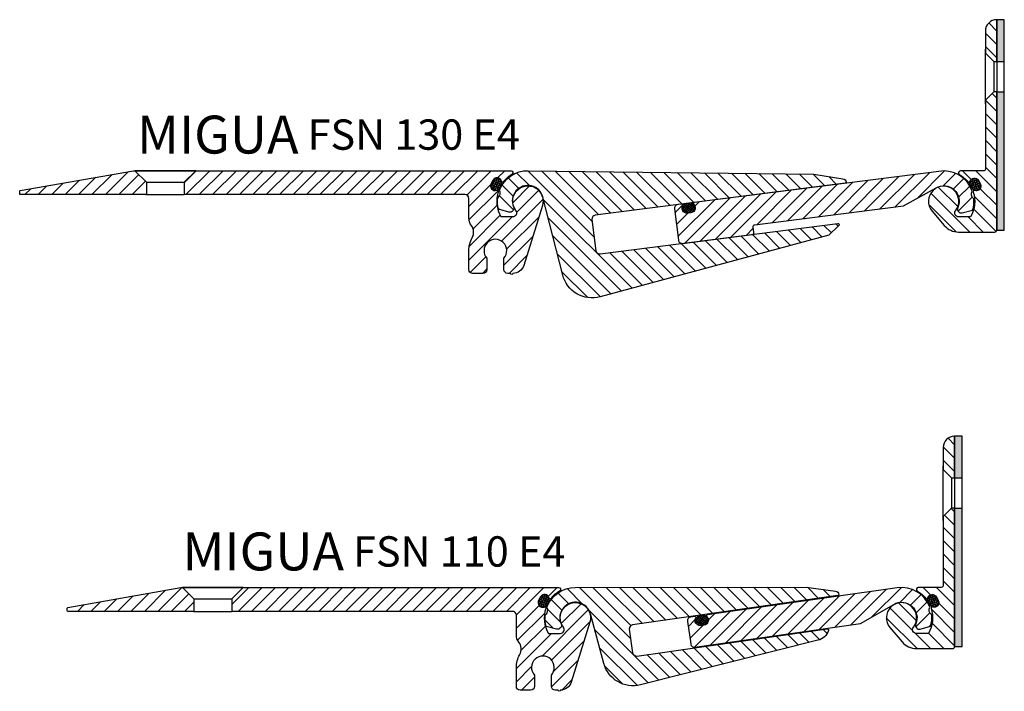
# Model space of a CAD drawing. Units: millimetres. Extents: x -156 to 1262, y 46 to 1360.
# Drawn here: x 806 to 1065, y 383 to 560 of the extents above; entities that cross this region are included whole.
import ezdxf

# ---------------------------------------------------------------- set-up
doc = ezdxf.new("R2010")
doc.units = ezdxf.units.MM
doc.layers.add('AM_0', color=7, linetype='Continuous', lineweight=50)
doc.layers.add('GEOMETRIE', color=4, linetype='Continuous')
doc.layers.add('SCHRAFFUR', color=3, linetype='Continuous')
doc.styles.add('ISO 8', font='iso8.shx', dxfattribs={"oblique": 15})
doc.styles.add('MIGUA', font='iso8.shx')
pattern_1 = [(45, (0, 0), (-1.767766952966369, 1.767766952966369), [])]

# ---------------------------------------------------------------- blocks, each defined once
blk = doc.blocks.new('Profilbezeichnung')
at = {"layer": 'AM_0', "style": 'MIGUA'}
blk.add_text('MIGUA', height=10, dxfattribs=at).set_placement((0, 4.5))
at = {"layer": 'AM_0', "style": 'ISO 8', "oblique": 15}
blk.add_attdef('PROFFILBEZEICHNUNG', (45, 5.5), '', height=8, dxfattribs=at)
blk = doc.blocks.new('Dichtschnur')
at = {"layer": 'SCHRAFFUR'}
h = blk.add_hatch(dxfattribs=at)
h.set_pattern_fill('ANSI37', color=256, scale=0.15, style=0)
h.set_pattern_definition([(45, (0, 0), (-0.3367596045400932, 0.3367596045400932), []), (135, (0, 0), (-0.3367596045400932, -0.3367596045400932), [])])
edge = h.paths.add_edge_path()
edge.add_line((52.6645831952321, 832.0921367112642), (51.78376935269944, 832.0921367112642))
edge.add_arc((51.78376935269942, 830.8421367112642), 1.25, 89.99999999999935, 270.0000000000007)
edge.add_line((51.78376935269944, 829.5921367112642), (52.66458319523213, 829.5921367112642))
edge.add_arc((52.66458319523211, 830.8421367112642), 1.25, 270.0000000000007, 450.0000000000006)
at = {"layer": 'GEOMETRIE'}
blk.add_lwpolyline([(51.78376935269944, 829.5921367112642), (52.66458319523213, 829.5921367112642, 0.9999999999999909), (52.66458319523213, 832.0921367112642), (51.78376935269944, 832.0921367112642, 1.000000000000009)], format="xyb", close=True, dxfattribs=at)
blk = doc.blocks.new('FSN 75 TP')
at = {"layer": 'SCHRAFFUR'}
h = blk.add_hatch(dxfattribs=at)
h.set_pattern_fill('_U', color=256, scale=2.5, angle=45, style=0, pattern_type=0)
h.set_pattern_definition(pattern_1)
edge = h.paths.add_edge_path()
edge.add_line((33.40844468863406, 768.5093199187975), (30.39423112626218, 771.5235334811712))
edge.add_line((30.39423112626218, 771.5235334811712), (29.99988488590361, 771.5235334811712))
edge.add_line((29.99988488590361, 771.5235334811712), (0.1652702979649803, 766.2628859702888))
edge.add_arc((0.1999999334980375, 766.0659244196866), 0.1999999999997857, 99.99999999991516, 180)
edge.add_line((-6.650179246170396e-08, 766.0659244196866), (-6.650179784628563e-08, 765.4235334811708))
edge.add_arc((0.199999933499154, 765.423533481171), 0.2000000000009519, 180.0000000000651, 269.9999999999358)
edge.add_line((0.1999999334989297, 765.2235334811701), (33.40844468863406, 765.2235334811701))
edge.add_line((33.40844468863406, 765.2235334811701), (33.40844468863406, 768.5093199187975))
h = blk.add_hatch(dxfattribs=at)
h.set_pattern_fill('_U', color=256, scale=2.5, angle=45, style=0, pattern_type=0)
h.set_pattern_definition(pattern_1)
edge = h.paths.add_edge_path()
edge.add_line((118.4399999334969, 764.2235334811701), (118.4399999334969, 758.9751654229274))
edge.add_arc((121.4399999334966, 758.9751654229268), 2.999999999999702, 179.9999999999891, 217.8837931756659)
edge.add_arc((116.7044530646244, 755.2907935832891), 3.000000000000383, -29.125617916978115, 37.88379317568592, ccw=False)
edge.add_arc((125.4399999335005, 750.4235334811706), 6.999999999999932, 150.8743820830293, 179.9999999999982)
edge.add_line((118.4399999335005, 750.4235334811708), (118.4399999334996, 745.4392199978718))
edge.add_arc((119.4399999334996, 745.4392199978716), 0.9999999999999432, 179.9999999999935, 270.0000000000032)
edge.add_line((119.4399999334996, 744.4392199978718), (122.1899999335005, 744.4392199978718))
edge.add_arc((122.1899999335006, 745.4392199978718), 1, 269.9999999999968, 360)
edge.add_line((123.1899999335005, 745.4392199978718), (123.1899999335005, 748.4392199978718))
edge.add_arc((125.4399999335005, 750.4235334811701), 2.999999999999948, -41.409622109269776, 221.4096221092697, ccw=False)
edge.add_line((127.6899999335005, 748.4392199978718), (127.6899999335023, 745.4392199978718))
edge.add_arc((128.6899999335024, 745.4392199978718), 1.000000000000028, 180, 269.9999999999984)
edge.add_line((128.6899999335023, 744.4392199978718), (129.4385249215843, 744.4392199978718))
edge.add_arc((129.7385249215845, 744.4392199978718), 0.3000000000001819, 180, 360)
edge.add_arc((130.0385249215838, 747.4392199978722), 3.000000000000455, 270.0000000000163, 342.7028055696801)
edge.add_line((132.9028510008151, 746.5472356303869), (137.8191013724722, 762.3342209911896))
edge.add_arc((133.9999999334979, 763.5235334811714), 4.000000000000361, 342.7028055696573, 578.3161344736576)
edge.add_arc((130.0769908843107, 760.423533481171), 1.000000000000304, -89.99999999999193, 38.31613447369381, ccw=False)
edge.add_line((130.0769908843108, 759.4235334811708), (126.8985916224651, 759.4235334811708))
edge.add_arc((133.9999999334977, 763.5235334811706), 8.200000000000049, 162.6141525667704, 209.9999999999982, ccw=False)
edge.add_arc((125.8700222477805, 766.0691088268153), 0.3191837056499743, 342.6141525667621, 453.2458250215303)
edge.add_arc((125.4493866553934, 767.571183518488), 1.250000000000103, 280.4137451417331, 288.78698911684785, ccw=False)
edge.add_arc((125.3537884418062, 767.4978921515645), 1.199999999999989, 151.9999999999892, 285.5424195631788, ccw=False)
edge.add_line((124.2942513303756, 768.0612580269078), (124.3457021643192, 768.1580229719696))
edge.add_line((124.3457021643192, 768.1580229719696), (124.7592192154958, 768.9357354339909))
edge.add_line((124.7592192154958, 768.9357354339909), (124.8106700494395, 769.0325003790529))
edge.add_arc((125.87020716087, 768.4691345037098), 1.199999999999799, 18.457580437698084, 151.9999999999965, ccw=False)
edge.add_arc((125.86290370657, 768.3488959805093), 1.249999999999972, 15.213010882776928, 23.58625485905111, ccw=False)
edge.add_arc((127.3433965009599, 768.8401227781294), 0.3191837056497744, 210.7541749794316, 321.3858474330996)
edge.add_arc((133.9999999335035, 763.5235334811626), 8.2000000000097, 120.45031402135939, 141.3858474332183, ccw=False)
edge.add_arc((129.5909183964881, 771.0235334811708), 0.5000000000002781, 300.4503140213877, 449.999999999987)
edge.add_line((129.5909183964882, 771.5235334811712), (46.42265825100594, 771.5235334811712))
edge.add_line((46.42265825100594, 771.5235334811712), (43.40844468863395, 768.509319918798))
edge.add_line((43.40844468863395, 768.509319918798), (43.40844468863395, 765.2235334811701))
edge.add_line((43.40844468863395, 765.2235334811701), (117.4399999334969, 765.2235334811701))
edge.add_arc((117.4399999334969, 764.2235334811702), 0.9999999999998863, -6.480149750132114e-12, 90.00000000000318, ccw=False)
at = {"layer": 'GEOMETRIE'}
for p, q in [((30.39423112626218, 771.5235334811712), (33.40844468863406, 768.5093199187979)), ((46.42265825100776, 771.523533481173), (30.39423112626218, 771.5235334811712)), ((46.42265825100776, 771.523533481173), (43.40844468863395, 768.509319918798)), ((33.40844468863406, 768.5093199187975), (33.40844468863406, 765.2235334811719)), ((33.40844468863406, 768.5093199187979), (43.40844468863395, 768.509319918798)), ((43.40844468863406, 768.5093199187975), (43.40844468863406, 765.2235334811719)), ((33.40844468863406, 765.2235334811701), (43.40844468863395, 765.2235334811701))]:
    blk.add_line(p, q, dxfattribs=at)
blk.add_lwpolyline([(33.40844468863406, 765.2235334811701), (0.1999999334989297, 765.2235334811701, -0.4142135623725123), (-6.650179784628563e-08, 765.4235334811708), (-6.650179784628563e-08, 766.0659244196866, -0.3639702342666456), (0.1652702979649803, 766.2628859702888), (29.99988488590361, 771.5235334811712), (129.5909183964882, 771.5235334811712, -0.7642099233671492), (129.8443138871212, 770.5924989984121, 0.09160343545079783), (127.5927959063542, 768.640928966626, -0.6203352692170115), (127.0338763086716, 768.7621773580065, 0.6864159356075065), (124.8106700494395, 769.0325003790529), (124.2942513303756, 768.0612580269078, 0.6864159356074123), (125.7615604346634, 766.3692992214781, -0.6203352692170386), (126.1746237793636, 765.9737351149777, 0.2097573315933658), (126.8985916224651, 759.4235334811708), (130.0769908843108, 759.4235334811708, 0.6267890062733357), (130.8615926941479, 761.0435334811716, -1.65793694450258), (137.8191013724722, 762.3342209911896), (132.9028510008152, 746.5472356303869, -0.328313402294226), (130.0385249215847, 744.4392199978718, -0.9999999999999999), (129.4385249215843, 744.4392199978718), (128.6899999335023, 744.4392199978718, -0.4142135623730284), (127.6899999335023, 745.4392199978718), (127.6899999335005, 748.4392199978718, 2.215250437021473), (123.1899999335005, 748.4392199978718), (123.1899999335005, 745.4392199978718, -0.414213562373095), (122.1899999335005, 744.4392199978718), (119.4399999334996, 744.4392199978718, -0.414213562373095), (118.4399999334996, 745.4392199978718), (118.4399999335005, 750.4235334811708, -0.1277730890578244), (119.3251171252873, 753.8306155526532, 0.3010106228868102), (119.0722264990604, 757.1329795031086, -0.1668214061954474), (118.4399999334969, 758.9751654229274), (118.4399999334969, 764.2235334811701, 0.414213562373095), (117.4399999334969, 765.2235334811701), (43.40844468863395, 765.2235334811701)], format="xyb", dxfattribs=at)
at = {"rotation": 62.00000000004371}
blk.add_blockref('Dichtschnur', (834.728444185748, 331.7920726696955), dxfattribs=at)
blk = doc.blocks.new('*X119')
at = {"color": 0}
for p, q in [((158.7611023113344, 187.7212204700738), (141.2707845680542, 205.2115382133541)), ((158.242571826831, 191.77528486051), (144.8503167198601, 205.1675399674809)), ((159.966139919757, 193.5872506735167), (148.4302918180805, 205.1230987751932)), ((138.8670085994612, 200.5442463700816), (136.090314621792, 203.3209403477507)), ((141.6547569466115, 201.2920319288641), (138.3007488664241, 204.6460400090515)), ((163.1007456526586, 193.9881788465479), (152.0102669163011, 205.0786575829054)), ((166.2353513855601, 194.3891070195791), (155.5902420145215, 205.0342163906177)), ((169.3699571184617, 194.7900351926102), (159.1702171127419, 204.9897751983299)), ((172.5045628513633, 195.1909633656414), (162.7501922109625, 204.9453340060422)), ((175.6391685842648, 195.5918915386726), (166.330167309183, 204.9008928137545)), ((178.7737743171664, 195.9928197117038), (169.9101424074034, 204.8564516214667)), ((181.908380050068, 196.3937478847349), (173.4901175056239, 204.812010429179)), ((185.0429857829695, 196.7946760577661), (177.0700926038444, 204.7675692368912)), ((188.1775915158711, 197.1956042307973), (180.6500677020649, 204.7231280446035)), ((191.3121972487726, 197.5965324038285), (184.2300428002853, 204.6786868523157)), ((194.4468029816742, 197.9974605768597), (187.8100178985058, 204.634245660028)), ((197.5814087145758, 198.3983887498908), (191.3899929967263, 204.5898044677403)), ((200.7160144474773, 198.799316922922), (194.9699680949468, 204.5453632754525)), ((203.8506201803789, 199.2002450959532), (198.5499431931673, 204.5009220831648)), ((206.9852259132804, 199.6011732689844), (202.1299182913878, 204.456480890877)), ((210.119831646182, 200.0021014420155), (205.7098933896083, 204.4120396985893)), ((213.2544373790836, 200.4030296150467), (209.2898684878287, 204.3675985063016)), ((216.3890431119851, 200.8039577880779), (212.8698435860492, 204.3231573140138)), ((219.5236488448867, 201.2048859611091), (216.4498186842697, 204.2787161217261)), ((222.6582545777883, 201.6058141341403), (220.5959195138581, 203.6681491980703)), ((137.3660604703072, 198.5096605933029), (134.4531363351244, 201.4225847284857)), ((137.4650738486525, 194.8751133090248), (133.7862066506311, 198.5539805070462)), ((168.7268809769527, 174.2199078985228), (145.4008627621453, 197.5459261133303)), ((133.8146349360821, 194.9900183156625), (133.4811169720676, 195.323536279677)), ((165.9405936565682, 173.4706613129746), (146.6090266166606, 192.8022283528821)), ((213.3074781031045, 186.2078532672947), (209.9223922965819, 189.5929390738175)), ((216.093765423489, 186.957099852843), (213.0569980294834, 189.9938672468487)), ((218.8800527438735, 187.7063464383913), (216.191603762385, 190.3947954198798)), ((221.2991296327112, 188.8228034554863), (219.3262094952865, 190.795723592911)), ((223.0869216350273, 190.5705453591029), (222.4608152281882, 191.1966517659422)), ((163.1543063361837, 172.7214147274263), (147.817190471176, 188.058530592434)), ((196.5897541807976, 181.7123737540053), (191.1147578991724, 187.1873700356304)), ((199.376041501182, 182.4616203395535), (194.2493636320741, 187.5882982086616)), ((202.1623288215666, 183.2108669251018), (197.3839693649756, 187.9892263816928)), ((204.9486161419511, 183.96011351065), (200.5185750978772, 188.3901545547239)), ((207.7349034623356, 184.7093600961983), (203.6531808307788, 188.7910827277551)), ((210.5211907827201, 185.4586066817465), (206.7877865636803, 189.1920109007863)), ((177.0857429381061, 176.4676476551675), (169.1725177688615, 184.3808728244122)), ((179.8720302584906, 177.2168942407158), (172.3071235017631, 184.7818009974434)), ((182.6583175788751, 177.9661408262641), (175.4417292346646, 185.1827291704746)), ((185.4446048992596, 178.7153874118123), (178.5763349675662, 185.5836573435057)), ((188.2308922196441, 179.4646339973605), (181.7109407004678, 185.9845855165369)), ((191.0171795400286, 180.2138805829088), (184.8455464333693, 186.3855136895681)), ((193.8034668604131, 180.963127168457), (187.9801521662709, 186.7864418625992)), ((160.3680190157992, 171.9721681418781), (149.0253543256913, 183.3148328319859)), ((171.5131682973372, 174.969154484071), (162.9033063030584, 183.5790164783499)), ((174.2994556177217, 175.7184010696193), (166.03791203596, 183.9799446513811)), ((157.0441669545145, 171.7604862972301), (150.2335181802067, 178.5711350715379))]:
    blk.add_line(p, q, dxfattribs=at)
blk = doc.blocks.new('FS 130 NL')
at = {"layer": 'GEOMETRIE'}
blk.add_lwpolyline([(781.3896703816636, 692.8106760269554, 0.4142135623730938), (782.5084600043382, 691.9456270224501), (845.1977606232227, 699.9638305566043, -0.5585135910094506), (845.5187066214252, 699.5663741825674, -0.1148284448499607), (845.4455372893752, 699.4517334855823), (842.8091334893221, 696.8743903773027), (782.4525858811686, 680.6442130800638, -0.4181158255763714), (772.6226320879383, 686.3952970469916), (767.39578905617, 706.9178143291854, 1.074174031346947), (759.6342013773108, 704.3381476503941, -0.6260364760289899), (758.4394062904142, 702.9931311266315), (755.7160212138718, 703.7592157986122, -0.0950631338085372), (755.4687629319834, 706.7638349418487, 0.4093501771925503), (755.9673771897124, 708.8074929717002, -0.3126391282505085), (763.5219292283779, 713.905280298755), (838.7927723967217, 712.9708810576632), (846.5146791281612, 711.7877152143717, -0.3345953195020647), (847.3551439934444, 710.9261212853131, -0.4142135623730677), (847.0956292920927, 710.5904843985109), (781.2016958207656, 702.1623959524266, 0.4142135623731033), (780.3366468162603, 701.0436063297518)], format="xyb", close=True, dxfattribs=at)
at = {"layer": 'SCHRAFFUR'}
blk.add_blockref('*X119', (622.1674890353662, 508.69434312412), dxfattribs=at)
blk = doc.blocks.new('*X118')
at = {"color": 0}
for p, q in [((243.9908849790996, 198.028944201974), (251.1444054598385, 205.1824646827129)), ((221.9334176188038, 193.6491463713419), (230.9333887603366, 202.6491175128747)), ((225.9806477881206, 194.160842634726), (234.9806189296534, 203.1608137762587)), ((230.0278779574374, 194.67253889811), (239.0278490989702, 203.6725100396428)), ((234.0751081267542, 195.1842351614941), (243.075079268287, 204.1842063030269)), ((238.122338296071, 195.6959314248782), (247.1223094376038, 204.695902566411)), ((250.7827782551287, 201.2853035720704), (254.0374715566404, 204.5399968735821)), ((253.4330184593436, 200.4000098703525), (256.2001413665837, 203.1671327775926)), ((201.6972667722198, 191.0906650544216), (210.6972379137524, 200.0906361959542)), ((205.7444969415366, 191.6023613178057), (214.7444680830693, 200.6023324593383)), ((209.7917271108534, 192.1140575811897), (218.7916982523861, 201.1140287227224)), ((213.8389572801702, 192.6257538445738), (222.8389284217029, 201.6257249861065)), ((217.886187449487, 193.1374501079578), (226.8861585910197, 202.1374212494906)), ((254.8403922634838, 198.2718497685599), (257.7929016226353, 201.2243591277115)), ((180.8198698540247, 187.8909376658902), (190.4610870671683, 197.5321548790338)), ((182.623739959846, 186.1592738657787), (194.5083172364852, 198.0438511424179)), ((186.6709701291628, 186.6709701291628), (198.555547405802, 198.555547405802)), ((190.7182002984796, 187.1826663925469), (202.6027775751188, 199.0672436691861)), ((194.7654304677964, 187.6943626559309), (206.6500077444356, 199.5789399325702)), ((254.6940796102385, 194.590003209382), (258.4063243671367, 198.3022479662801)), ((180.0262095414753, 194.1683451652062), (182.1408898942449, 196.2830255179758)), ((185.301619743787, 195.9082214615852), (186.4138568978515, 197.0204586156497)), ((258.458716018814, 194.8191057120247), (258.558476047281, 194.9188657404918)), ((180.42303969775, 191.0296414155482), (183.5292507627449, 194.1358524805431)), ((198.8126606371132, 188.206058919315), (200.7005547365442, 190.093953018746))]:
    blk.add_line(p, q, dxfattribs=at)
blk = doc.blocks.new('FS 130 FL')
at = {"layer": 'GEOMETRIE'}
blk.add_lwpolyline([(805.4341662209146, 702.7446993725877, -0.6482315195103643), (804.2959377239521, 704.6167132316983, 0.6482315195103509), (804.0113805997113, 705.084716696476), (802.9379598127758, 704.9490027927109, 0.4142135623731033), (802.0712903671366, 703.8314679735686), (803.1123816671753, 695.5970202747254, 0.4142135623730951), (804.2299164863176, 694.7303508290863), (822.5838059355466, 697.0508555339918, 0.4142135623730935), (823.017140658366, 697.609622943563), (822.8289916282387, 699.097776142149, -0.4142135623731014), (823.2623263510582, 699.6565435517202), (862.4869321078814, 704.6157584613748), (871.0601136266374, 709.4082755727338, -0.7211714785648816), (876.8066254022775, 704.1627561511502, 0.6260364760289858), (877.9656710441026, 702.7868135836594), (880.7082430563668, 703.4810835292309, 0.09506313380853708), (881.0343550134866, 706.4781694214416, -0.4093501771925502), (880.5896049889972, 708.534221885924, 0.312639128250518), (873.1715925574946, 713.8287269338831), (807.3211007539894, 705.50316866608, 0.6482315195104202), (807.1619763165003, 704.9790699984668, -0.6482315195103795), (806.5254785665444, 702.8826753280146)], format="xyb", close=True, dxfattribs=at)
at = {"rotation": 7.205743573792251}
blk.add_blockref('Dichtschnur', (858.2260763659013, -126.7770592389616), dxfattribs=at)
at = {"layer": 'SCHRAFFUR'}
blk.add_blockref('*X118', (622.1740717951585, 508.6428766571287), dxfattribs=at)
blk = doc.blocks.new('FS 75 E4 TP')
at = {"layer": 'SCHRAFFUR'}
h = blk.add_hatch(dxfattribs=at)
h.set_pattern_fill('ANSI31', color=256, scale=20, angle=90, style=0)
h.set_pattern_definition([(135, (-1810.470782605963, 1072.349565655145), (-1.767766952966369, -1.767766952966369), [])])
h.paths.add_polyline_path([(519.8312284392425, 874.699999686165, 0.4142136600041976), (516.8312284392425, 871.7000006861651), (516.8312284392425, 865.8999996861654), (519.0312284392428, 863.6999996861653), (519.8312284392425, 863.6999996861653)])
h.paths.add_polyline_path([(519.8312284392425, 855.6999996861653), (519.0312284392428, 855.6999996861653), (516.8312284392425, 853.4999996861652), (516.8312284392425, 835.2999996861652, -0.4142135623730951), (516.3312284392425, 834.7999996861652), (510.2403099762525, 834.7999996861652, 0.7642099233672883), (509.9869144856195, 833.8689652034067, -0.09160343545079466), (512.2384324663856, 831.9173951716211, 0.6203352692170329), (512.7973520640683, 832.038643563, -0.6864159356074485), (515.0205583233007, 832.3089665840464), (515.5369770423652, 831.337724231902, -0.68641593560742), (514.0696679380769, 829.6457654264725, 0.6203352692174443), (513.6566045933766, 829.2502013199727, -0.2097573315933751), (512.9326367502752, 822.6999996861653), (509.754237488429, 822.6999996861653, -0.6267890062731943), (508.9696356785919, 824.3199996861651, 2.115901881348713), (502.7896045768423, 824.2022074928442), (505.9919357360707, 820.452759444514, 0.2194068785195812), (509.7939655640705, 818.6999996861653), (519.3312284392425, 818.6999996861653, 0.4142135623730945), (519.8312284392425, 819.1999996861653)])
h = blk.add_hatch(dxfattribs=at)
h.set_pattern_fill('HEX', color=256, scale=0.1, style=0)
h.set_pattern_definition([(0, (505.8312284392425, 826.7999996861653), (0, 0.549926), [0.3175, -0.635]), (120, (505.8312284392425, 826.7999996861653), (-0.4762498862015612, -0.2749629999999998), [0.3174999999999999, -0.6349999999999998]), (59.99999999999999, (506.1487284392425, 826.7999996861653), (-0.4762498862015612, 0.274963), [0.3175, -0.635])])
h.paths.add_polyline_path([(519.8312284392425, 863.6999996861654), (521.8312284392425, 863.6999996861654), (521.8312284392425, 874.6999996861653), (519.8312284392425, 874.6999996861653)])
h.paths.add_polyline_path([(521.8312284392425, 855.6999996861654), (519.8312284392425, 855.6999996861654), (519.8312284392425, 819.1999996861653), (521.8312284392425, 819.1999996861653)])
at = {"layer": 'GEOMETRIE'}
for p, q in [((516.8312284392425, 852.4999996861653), (516.8312284392425, 866.8999996861652)), ((519.0312284392423, 863.6999996861654), (519.0312284392423, 855.6999996861654)), ((519.8312284392425, 863.6999996861654), (519.8312284392425, 855.6999996861654)), ((519.8312294392425, 863.6999996861654), (521.8312294392425, 863.6999996861654)), ((519.8312294392425, 855.6999996861654), (521.8312294392425, 855.6999996861654))]:
    blk.add_line(p, q, dxfattribs=at)
for points in [[(516.8312284392425, 865.8999996861652), (519.0312284392426, 863.6999996861653), (519.8312284392425, 863.6999996861653), (519.8312284392425, 874.6999996861653), (519.8312274392425, 874.6999996861653, 0.4142135623730951), (516.8312284392425, 871.7000006861653)], [(510.2403099762523, 834.7999996861653, 0.7642099233672585), (509.9869144856195, 833.8689652034067, -0.09160343545079351), (512.2384324663855, 831.9173951716211, 0.6203352692170471), (512.7973520640683, 832.0386435630002, -0.6864159356074805), (515.0205583233007, 832.3089665840467), (515.5369770423653, 831.3377242319019, -0.6864159356075455), (514.0696679380765, 829.6457654264726, 0.6203352692170745), (513.6566045933764, 829.2502013199726, -0.2097573315933682), (512.9326367502749, 822.6999996861653), (509.7542374884292, 822.6999996861653, -0.6267890062732557), (508.9696356785918, 824.3199996861653, 2.115901881348714), (502.7896045768424, 824.2022074928445), (505.99193573607, 820.4527594445143, 0.2194068785195901), (509.7939655640701, 818.6999996861653), (519.3312284392425, 818.6999996861653, 0.4142135623730945), (519.8312284392425, 819.1999996861653), (519.8312284392425, 855.6999996861653), (519.0312284392426, 855.6999996861653), (516.8312284392425, 853.4999996861652), (516.8312284392425, 835.2999996861653, -0.4142135623730951), (516.3312284392425, 834.7999996861653)]]:
    blk.add_lwpolyline(points, format="xyb", close=True, dxfattribs=at)
blk.add_lwpolyline([(521.8312284392425, 874.6999996861653), (519.8312284392425, 874.6999996861653), (519.8312284392425, 819.1999996861653), (521.8312284392425, 819.1999996861653)], close=True, dxfattribs=at)
at = {"layer": 'AM_0', "xscale": -1, "rotation": 297.9999999999928}
blk.add_blockref('Dichtschnur', (-194.8972158127294, 395.0685388742376), dxfattribs=at)
blk = doc.blocks.new('FSN 130 E4')
at = {"layer": 'AM_0'}
for name, p in [('FS 75 E4 TP', (543.4974475969577, -314.9569898361094)), ('FS 130 NL', (176.2679790448439, -193.9864857349155)), ('FS 130 FL', (176.2679790448439, -193.9864857349155))]:
    blk.add_blockref(name, p, dxfattribs=at)
at = {"layer": 'GEOMETRIE'}
blk.add_blockref('Profilbezeichnung', (836.6111746082443, 519.9426846326675), dxfattribs=at).add_auto_attribs({'PROFFILBEZEICHNUNG': 'FSN 130 E4'})
blk.add_blockref('FSN 75 TP', (805.69060537319, -251.604122576142), dxfattribs=at)
blk = doc.blocks.new('FS 110 NL')
at = {"layer": 'SCHRAFFUR'}
h = blk.add_hatch(dxfattribs=at)
h.set_pattern_fill('ANSI31', color=256, scale=20, angle=90.09993524362659, style=0)
h.set_pattern_definition([(135.0999352436266, (530.0281052948735, 852.9460957938032), (-1.764680928130909, -1.770847599849019), [])])
h.paths.add_polyline_path([(141.2354307547062, 742.8323562046128, 0.4066221843276243), (141.4824643946308, 743.1704347048923, 0.3345953195020737), (140.6298862431894, 744.0200438997873), (132.8920033769722, 745.0937727903746), (71.9860464104342, 744.9875405709715, 0.2690845450125829), (65.04800003853133, 740.9460494994953, -0.01243545775305937), (65.01667777255933, 740.8865940020037, 0.01139713516984269), (64.8460416740163, 740.5643193736199, -0.01157825911309142), (64.816743001318, 740.509032393807, 0.02470476822455012), (64.5044203903132, 739.7833149578925, -0.4093501771925692), (64.03478799526465, 737.7328028914784, 0.09506313380853622), (64.32455763833471, 734.7319852682598), (67.05851518927975, 734.0045321017884, 0.6260364760290248), (68.23414925523933, 735.3663284491995, -1.074174031346945), (75.95843898942573, 738.0556167514503), (79.48681818011335, 724.978803356406, 0.4091108014277091), (89.15951290754435, 719.3038523710707), (135.9478251091445, 731.0562078627607, 0.2551951136059933), (138.7636435447513, 733.6574864552579, 0.5585135910094008), (138.4371029534929, 734.0503593930961), (88.24289543340916, 726.9067236639482, -0.4142135623730986), (87.11197150344415, 727.7558473679113), (86.22430079153813, 733.9929974147857, -0.4142135623730858), (87.07342449550121, 735.1239213447509), (102.4065533010241, 737.3061310495445, -0.003558494517197438), (102.4206304697464, 737.3082368323836), (103.4918025900299, 737.460685965632, -0.006497084367494193), (103.4995346077977, 737.4616840645261), (106.7868858715012, 737.9295396419303, -0.006497084368416694), (106.7945893427663, 737.9307383206404)])
at = {"layer": 'GEOMETRIE'}
blk.add_lwpolyline([(89.15951290754435, 719.3038523710707, -0.4091108014277098), (79.48681818011335, 724.978803356406), (75.95843898942573, 738.0556167514502, 1.074174031346961), (68.23414925523933, 735.3663284491994, -0.6260364760289989), (67.05851518927975, 734.0045321017884), (64.32455763833494, 734.7319852682598, -0.09506313380853731), (64.03478799526465, 737.7328028914784, 0.4093501771925503), (64.5044203903132, 739.7833149578923, -0.3126391282505093), (71.9860464104342, 744.9875405709715), (132.8920033769722, 745.0937727903746), (140.6298862431894, 744.0200438997873, -0.3345953195020736), (141.4824643946308, 743.1704347048923, -0.4142135623730677), (141.2277272834418, 742.8311575259027), (87.07342449550121, 735.1239213447509, 0.4142135623730951), (86.22430079153813, 733.9929974147857), (87.11197150344415, 727.7558473679113, 0.4142135623730951), (88.24289543340916, 726.9067236639482), (138.4371029534929, 734.0503593930961, -0.5585135910094464), (138.7636435447513, 733.6574864552579, -0.2551951136059958), (135.9478251091445, 731.0562078627607)], format="xyb", close=True, dxfattribs=at)
blk = doc.blocks.new('FS 110 FL')
at = {"layer": 'SCHRAFFUR'}
h = blk.add_hatch(dxfattribs=at)
h.set_pattern_fill('ANSI31', color=256, scale=20, angle=0.0999352436265868, style=0)
h.set_pattern_definition([(45.09993524362658, (530.0283669245969, 852.7960960219705), (-1.770847599849019, 1.764680928130909), [])])
edge = h.paths.add_edge_path()
edge.add_arc((104.7821146436925, 736.1811863470995), 1.199999999999991, 146.2896203478424, 278.0999352436239, ccw=False)
edge.add_arc((103.5343342536536, 737.0136790487101), 0.300000000000027, 326.2896203478488, 458.0999352436435)
edge.add_line((103.4920642197532, 737.3106861937993), (102.4208920994699, 737.158237060551))
edge.add_arc((102.5617922124708, 736.1682132435867), 1.000000000000067, 98.09993524362315, 188.0999352436204)
edge.add_line((101.5717683955066, 736.0273131305859), (102.4171690735124, 730.0871702288009))
edge.add_arc((103.4071928904766, 730.2280703418018), 1.000000000000031, 188.0999352436201, 278.0999352436175)
edge.add_line((103.5480930034774, 729.2380465248375), (147.1637750514251, 735.4454270179792))
edge.add_line((147.1637750514251, 735.4454270179792), (155.9432129231531, 740.5346758881582))
edge.add_arc((157.9994029365072, 736.9875527398896), 4.100000000000003, -23.092335322237318, 120.09993524362449, ccw=False)
edge.add_arc((162.6907602015764, 734.987261008296), 0.9999999999999879, 156.9076646777695, 285.0999352436276)
edge.add_line((162.9512636190303, 734.021788082992), (165.6826668942526, 734.7587739362369))
edge.add_arc((157.999402936507, 736.9875527398896), 8.00000000000029, 343.8234919695863, 365.5450816651444)
edge.add_arc((166.7651889474892, 739.0274045996266), 1.499999999999849, 148.5764396063976, 237.6234308808487, ccw=False)
edge.add_arc((157.9994029365073, 736.9875527398896), 8.000000000000014, 20.65478882210928, 98.0999352436263)
edge.add_line((156.8722020324998, 744.907743275603), (106.7948509724896, 737.7807385488078))
edge.add_arc((106.8371210063898, 737.4837314037185), 0.3000000000000476, 98.09993524361361, 229.9102501393934)
edge.add_arc((105.8711408423529, 736.3361764714007), 1.199999999999908, -81.9000647563721, 49.91025013940413, ccw=False)
edge.add_line((106.0402209779541, 735.1481478910437), (104.9511947792935, 734.9931577667425))
at = {"layer": 'GEOMETRIE'}
blk.add_lwpolyline([(104.9511947792935, 734.9931577667425, -0.6482315195103681), (103.7838903316614, 736.847180508388, 0.6482315195103938), (103.4920642197532, 737.3106861937993), (102.4208920994699, 737.158237060551, 0.4142135623730949), (101.5717683955066, 736.0273131305859), (102.4171690735124, 730.0871702288009, 0.4142135623730953), (103.5480930034774, 729.2380465248375), (147.1637750514251, 735.4454270179792), (155.9432129231531, 740.5346758881582, -0.7211714785648933), (161.7708862280334, 735.3794750733142, 0.6260364760289953), (162.9512636190303, 734.021788082992), (165.6826668942526, 734.7587739362369, 0.09506313380853731), (165.9619667490277, 737.7605841309341, -0.4093501771925502), (165.4851842235879, 739.809445459678, 0.3513963016295441), (156.8722020324998, 744.907743275603), (106.7948509724896, 737.7807385488078, 0.6482315195104037), (106.6439249735824, 737.2542204172549, -0.6482315195103755), (106.0402209779541, 735.1481478910437)], format="xyb", close=True, dxfattribs=at)
at = {"rotation": 10.19661375665539}
blk.add_blockref('Dichtschnur', (201.0080669839272, -90.65846344673233), dxfattribs=at)
blk = doc.blocks.new('FSN 110 E4')
blk.add_blockref('Profilbezeichnung', (848.6110443770679, 410.0000004420813)).add_auto_attribs({'PROFFILBEZEICHNUNG': 'FSN 110 E4'})
at = {"layer": 'AM_0'}
for name, p in [('FS 75 E4 TP', (532.3849876858919, -424.7999992440833)), ('FS 110 NL', (880.216813188627, -334.9875522978077)), ('FS 110 FL', (880.216813188627, -334.9875522978077))]:
    blk.add_blockref(name, p, dxfattribs=at)
at = {"layer": 'GEOMETRIE'}
blk.add_blockref('FSN 75 TP', (818.216813250809, -361.5235330390896), dxfattribs=at)

msp = doc.modelspace()

# ---------------------------------------------------------------- block references
at = {"layer": 'GEOMETRIE'}
for name in ['FSN 130 E4', 'FSN 110 E4']:
    msp.add_blockref(name, (0, 0), dxfattribs=at)

doc.saveas('drawing.dxf')
